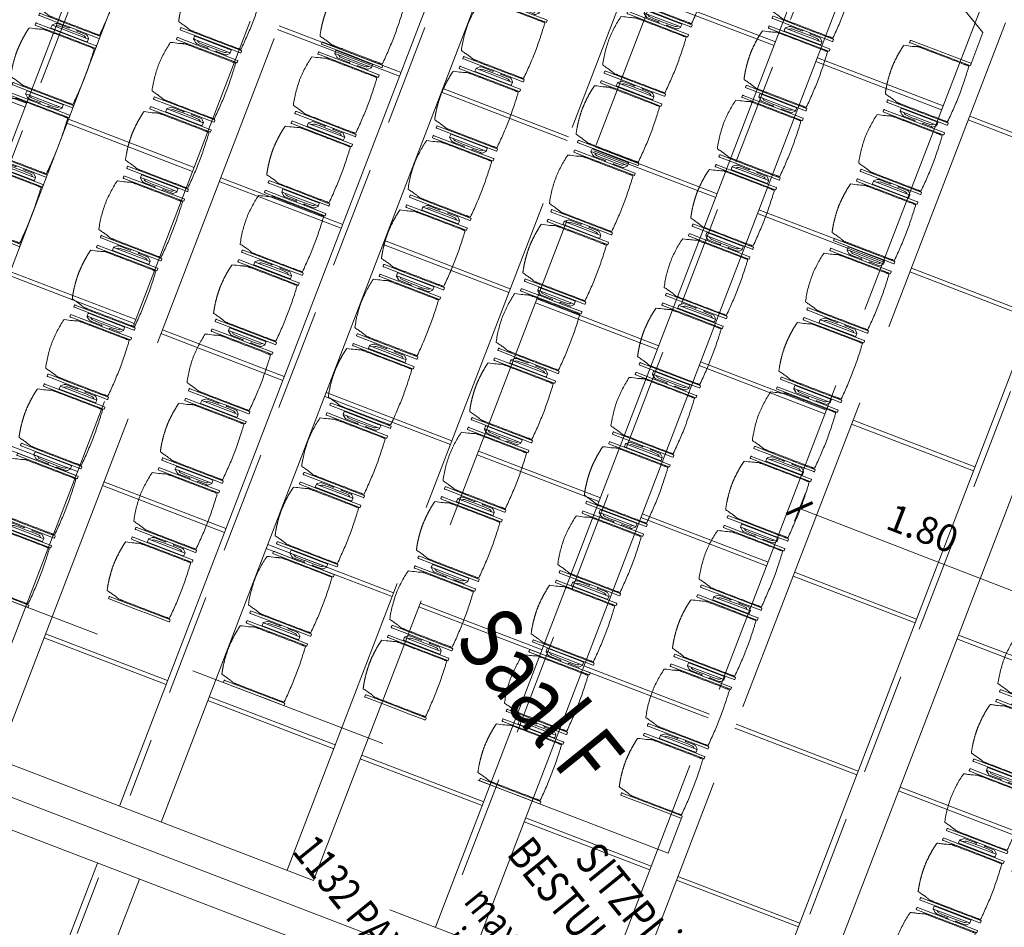
# Model space of a CAD drawing. Units: metres. Extents: x 6011 to 6379, y 343792 to 344273.
# Drawn here: x 6042 to 6049, y 344243 to 344250 of the extents above; entities that cross this region are included whole.
import ezdxf

# ---------------------------------------------------------------- set-up
doc = ezdxf.new("R2010")
doc.units = ezdxf.units.M
doc.header["$LTSCALE"] = 3
doc.header["$PDMODE"] = 35
doc.header["$PDSIZE"] = 0.3
for name, pattern in [('AUSGEZOGEN', [0]), ('DASHED', [0.75, 0.5, -0.25]), ('MITTE', [2, 1.25, -0.25, 0.25, -0.25]), ('STRICHPUNKT', [7, 5, -1, 0, -1]), ('VERDECKT', [2.5, 2, -0.5])]:
    doc.linetypes.add(name, pattern=pattern)
doc.layers.get('0').update_dxf_attribs({"linetype": 'CONTINUOUS', "lineweight": 30})
doc.layers.get('Defpoints').update_dxf_attribs({"linetype": 'CONTINUOUS'})
for name, color, linetype, lineweight in [('A_00_Achsen Haupt', 7, 'STRICHPUNKT', 13), ('A_01_Bebauung_Bestand', 7, 'CONTINUOUS', 20), ('A_03_Technik', 7, 'MITTE', 0), ('A_04_Möblierung_Lose', 7, 'CONTINUOUS', 5), ('A_06_DIM_Kotenschnur', 7, 'CONTINUOUS', 5), ('A_06_Rauminfo_Allgemein', 7, 'CONTINUOUS', 0)]:
    doc.layers.add(name, color=color, linetype=linetype, lineweight=lineweight)
doc.layers.add('A_00_Hilfskonstruktion', color=30, linetype='CONTINUOUS', lineweight=0, plot=False)
for name, color, linetype, lineweight, true_color in [('A_03_DS_Deckenraster', 7, 'VERDECKT', 5, 0xcc0099), ('A_03_DS_Laufschienen', 4, 'VERDECKT', 9, 0x00ffff), ('A_03_DS_Züge', 7, 'STRICHPUNKT', 15, 0x5f9a4c)]:
    doc.layers.add(name, color=color, linetype=linetype, lineweight=lineweight, true_color=true_color)
doc.layers.add('A_06_RS_Raumbezeichnung', color=7, linetype='CONTINUOUS')
doc.styles.add('ariel', font='arial.ttf')
doc.styles.get("Standard").update_dxf_attribs({"font": 'simplex.shx'})
doc.dimstyles.get("Standard").update_dxf_attribs({"dimtxt": 0.2, "dimasz": 0.15, "dimexe": 0.1, "dimexo": 0.0225, "dimgap": 0.09, "dimtad": 1, "dimzin": 0, "dimdsep": 46, "dimtxsty": 'Standard', "dimblk": 'ARCHTICK', "dimcen": 0.09, "dimclrd": 256, "dimclre": 256, "dimadec": 0, "dimazin": 0, "dimtfac": 1, "dimtofl": 0, "dimtmove": 0, "dimatfit": 3, "dimldrblk": 'ARCHTICK', "dimfxl": 0.12, "dimfxlon": 1, "dimtolj": 1, "dimtzin": 0, "dimlwd": 5, "dimlwe": 5, "dimarcsym": 0})

# ---------------------------------------------------------------- blocks, each defined once
blk = doc.blocks.new('F_Grundriss')
at = {"layer": 'A_00_Achsen Haupt', "ltscale": 0.5}
blk.add_line((1.2801, 0.7391), (-32.3084, -18.6532), dxfattribs=at)
blk = doc.blocks.new('Saal E_DS Züge')
at = {"layer": 'A_03_DS_Züge', "linetype": 'DASHED', "ltscale": 0.5}
for p, q in [((-0.0082, -9.9123), (3.6677, -16.2792)), ((-2.4082, -10.7434), (1.5078, -17.5262)), ((-4.8082, -11.5745), (-0.652, -18.7732)), ((-7.2082, -12.4055), (-2.8119, -20.0202)), ((3.8294, -26.5352), (-0.3268, -19.3365))]:
    blk.add_line(p, q, dxfattribs=at)
blk = doc.blocks.new('Saal F_Laufschienen')
at = {"layer": 'A_03_DS_Laufschienen', "linetype": 'AUSGEZOGEN', "ltscale": 0.5}
for p, q in [((0.2268, -9.7493), (3.9645, -16.2233)), ((-0.1032, -9.8378), (3.6787, -16.3883)), ((-2.1732, -10.5804), (1.8046, -17.4703)), ((-2.5032, -10.6688), (1.5188, -17.6353)), ((-4.5732, -11.4115), (-0.3552, -18.7173)), ((-4.9032, -11.4999), (-0.641, -18.8823)), ((-6.9732, -12.2426), (-2.5151, -19.9643)), ((-7.3032, -12.331), (-2.8009, -20.1293)), ((4.0878, -26.4128), (-0.1302, -19.107)), ((3.8462, -26.6544), (-0.416, -19.272))]:
    blk.add_line(p, q, dxfattribs=at)
blk = doc.blocks.new('F_Deckenraster')
at = {"layer": 'A_03_DS_Deckenraster', "ltscale": 0.4}
for p, q in [((18.8723, -7.6163), (-4.7442, -21.2513)), ((19.0973, -8.006), (-4.5192, -21.641)), ((19.0973, -8.006), (-4.5192, -21.641)), ((1.1718, -9.4021), (4.8236, -15.7273)), ((-1.0182, -10.1769), (2.8456, -16.8693)), ((-1.2282, -10.2332), (2.6637, -16.9743)), ((-0.6494, -10.8158), (0.1837, -10.3348)), ((-0.6344, -10.8418), (0.1987, -10.3608)), ((-1.6904, -11.4168), (-0.8313, -10.9208)), ((-1.6754, -11.4428), (-0.8163, -10.9468)), ((-3.4182, -11.008), (0.6857, -18.1163)), ((-3.6282, -11.0643), (0.5039, -18.2213)), ((-0.0494, -11.855), (0.7837, -11.374)), ((-0.0344, -11.881), (0.7987, -11.4)), ((-2.8093, -12.0628), (-1.9762, -11.5818)), ((-2.7943, -12.0888), (-1.9612, -11.6078)), ((-5.8182, -11.8391), (-1.4741, -19.3633)), ((-6.0282, -11.8954), (-1.656, -19.4683)), ((-1.0904, -12.456), (-0.2313, -11.96)), ((-1.0754, -12.482), (-0.2163, -11.986)), ((0.5506, -12.8942), (1.3837, -12.4132)), ((0.5656, -12.9202), (1.3987, -12.4392)), ((-2.2093, -13.102), (-1.3762, -12.621)), ((-2.1943, -13.128), (-1.3612, -12.647)), ((2.2695, -13.2875), (3.1286, -12.7915)), ((2.2845, -13.3134), (3.1436, -12.8174)), ((-0.4904, -13.4952), (0.3687, -12.9992)), ((-0.4754, -13.5212), (0.3837, -13.0252)), ((-3.2502, -13.703), (-2.3911, -13.207)), ((-3.2352, -13.729), (-2.3761, -13.233)), ((1.1506, -13.9335), (1.9837, -13.4525)), ((1.1656, -13.9594), (1.9987, -13.4784)), ((-1.6093, -14.1412), (-0.7762, -13.6602)), ((-1.5943, -14.1672), (-0.7612, -13.6862)), ((2.8695, -14.3267), (3.7286, -13.8307)), ((-4.3691, -14.349), (-3.536, -13.868)), ((-4.3541, -14.375), (-3.521, -13.894)), ((2.8845, -14.3527), (3.7436, -13.8567)), ((0.1096, -14.5345), (0.9687, -14.0385)), ((0.1246, -14.5604), (0.9837, -14.0644)), ((-2.6502, -14.7422), (-1.7911, -14.2462)), ((-2.6352, -14.7682), (-1.7761, -14.2722)), ((1.7506, -14.9727), (2.5837, -14.4917)), ((1.7656, -14.9987), (2.5987, -14.5177)), ((-1.0093, -15.1805), (-0.1762, -14.6995)), ((-0.9943, -15.2064), (-0.1612, -14.7254)), ((-3.7691, -15.3882), (-2.936, -14.9072)), ((-3.7541, -15.4142), (-2.921, -14.9332)), ((0.7096, -15.5737), (1.5687, -15.0777)), ((0.7246, -15.5997), (1.5837, -15.1037)), ((-2.0502, -15.7815), (-1.1911, -15.2855)), ((-2.0352, -15.8074), (-1.1761, -15.3114)), ((-4.8101, -15.9892), (-3.951, -15.4932)), ((-4.7951, -16.0152), (-3.936, -15.5192)), ((2.3506, -16.0119), (3.1837, -15.5309)), ((2.3656, -16.0379), (3.1987, -15.5569)), ((-0.4093, -16.2197), (0.4238, -15.7387)), ((-0.3943, -16.2457), (0.4388, -15.7647)), ((-3.1691, -16.4275), (-2.336, -15.9465)), ((-3.1541, -16.4534), (-2.321, -15.9724)), ((-5.929, -16.6352), (-5.0959, -16.1542)), ((1.3096, -16.6129), (2.1687, -16.1169)), ((1.3246, -16.6389), (2.1837, -16.1429)), ((-5.914, -16.6612), (-5.0809, -16.1802)), ((-1.4502, -16.8207), (-0.5911, -16.3247)), ((-1.4352, -16.8467), (-0.5761, -16.3507)), ((-4.2101, -17.0285), (-3.351, -16.5325)), ((-4.1951, -17.0544), (-3.336, -16.5584)), ((0.1907, -17.2589), (1.0238, -16.7779)), ((0.2057, -17.2849), (1.0388, -16.8039)), ((-2.5691, -17.4667), (-1.736, -16.9857)), ((-2.5541, -17.4927), (-1.721, -17.0117)), ((-0.8502, -17.8599), (0.0089, -17.3639)), ((-0.8352, -17.8859), (0.0239, -17.3899)), ((-3.6101, -18.0677), (-2.751, -17.5717)), ((-3.5951, -18.0937), (-2.736, -17.5977)), ((-1.9691, -18.5059), (-1.136, -18.0249)), ((-1.9541, -18.5319), (-1.121, -18.0509))]:
    blk.add_line(p, q, dxfattribs=at)
blk = doc.blocks.new('PISA_Stuhl ohne')
at = {"layer": 'A_04_Möblierung_Lose', "linetype": 'Continuous'}
for p, q in [((-24.4, 27.96), (-24.4, 47.35)), ((-24.36, 47.79), (-24.39, 47.39)), ((-22.84, 47.98), (-24.16, 47.98)), ((-24.16, 47.98), (-24.16, 47.98)), ((-22.84, 47.98), (-22.84, 47.98)), ((22.6, 27.96), (22.6, 47.35)), ((22.64, 47.79), (22.61, 47.39)), ((24.16, 47.98), (22.84, 47.98)), ((22.84, 47.98), (22.84, 47.98)), ((24.16, 47.98), (24.16, 47.98)), ((24.39, 47.39), (24.36, 47.79)), ((-22, 40.62), (-22, 39.8)), ((22, 40.71), (22, 39.9)), ((-24.4, 12.58), (-24.4, 27.96)), ((22.6, 0.44), (22.6, 27.96)), ((24.4, 27.96), (24.4, 0.44)), ((-24.4, 0.44), (-24.4, 12.58)), ((-24.39, 0.39), (-24.37, 0.25)), ((-24.17, 0.07), (-22.83, 0.07)), ((-24.17, 0.07), (-24.17, 0.07)), ((-22.83, 0.07), (-22.83, 0.07)), ((22.61, 0.39), (22.63, 0.25)), ((22.83, 0.07), (24.17, 0.07)), ((22.83, 0.07), (22.83, 0.07)), ((24.17, 0.07), (24.17, 0.07)), ((24.37, 0.25), (24.39, 0.39))]:
    blk.add_line(p, q, dxfattribs=at)
for points in [[(18.89, 51.27), (18.6, 51.34), (18.31, 51.41), (18.02, 51.48), (17.73, 51.54), (17.44, 51.61), (17.15, 51.67), (16.86, 51.73), (16.56, 51.79), (16.27, 51.85), (15.98, 51.91), (15.69, 51.96), (15.39, 52.02), (15.1, 52.07), (14.81, 52.12), (14.51, 52.18), (14.22, 52.23), (13.93, 52.28), (13.63, 52.33), (13.34, 52.37), (13.04, 52.42), (12.75, 52.47), (12.46, 52.51), (12.16, 52.56), (11.87, 52.6), (11.57, 52.64), (11.28, 52.68), (10.98, 52.72), (10.69, 52.76), (10.39, 52.79), (10.09, 52.83), (9.8, 52.87), (9.5, 52.9), (9.21, 52.93), (8.91, 52.97), (8.61, 53), (8.32, 53.03), (8.02, 53.06), (7.72, 53.09), (7.43, 53.11), (7.13, 53.14), (6.83, 53.17), (6.53, 53.19), (6.24, 53.22), (5.94, 53.24), (5.64, 53.26), (5.34, 53.28), (5.05, 53.31), (4.75, 53.33), (4.45, 53.35), (4.15, 53.36), (3.85, 53.38), (3.56, 53.4), (3.26, 53.41), (2.96, 53.43), (2.66, 53.44), (2.37, 53.45), (2.07, 53.46), (1.77, 53.47), (1.47, 53.48), (1.18, 53.48), (0.88, 53.49), (0.58, 53.49), (0.28, 53.49), (-0.01, 53.49), (-0.31, 53.49), (-0.61, 53.48), (-0.91, 53.48), (-1.2, 53.47), (-1.5, 53.46), (-1.8, 53.45), (-2.1, 53.44), (-2.39, 53.43), (-2.69, 53.41), (-2.99, 53.4), (-3.29, 53.38), (-3.58, 53.36), (-3.88, 53.35), (-4.18, 53.33), (-4.48, 53.31), (-4.77, 53.29), (-5.07, 53.26), (-5.37, 53.24), (-5.67, 53.22), (-5.96, 53.19), (-6.26, 53.17), (-6.56, 53.14), (-6.86, 53.12), (-7.15, 53.09), (-7.45, 53.06), (-7.75, 53.03), (-8.04, 53), (-8.34, 52.97), (-8.64, 52.94), (-8.93, 52.9), (-9.23, 52.87), (-9.52, 52.83), (-9.82, 52.8), (-10.12, 52.76), (-10.41, 52.72), (-10.71, 52.68), (-11, 52.64), (-11.3, 52.6), (-11.59, 52.56), (-11.89, 52.52), (-12.18, 52.47), (-12.47, 52.43), (-12.77, 52.38), (-13.06, 52.33), (-13.36, 52.28), (-13.65, 52.23), (-13.94, 52.18), (-14.24, 52.13), (-14.53, 52.08), (-14.82, 52.02), (-15.11, 51.97), (-15.41, 51.91), (-15.7, 51.86), (-15.99, 51.8), (-16.28, 51.74), (-16.57, 51.68), (-16.86, 51.61), (-17.16, 51.55), (-17.45, 51.48), (-17.74, 51.42), (-18.03, 51.35), (-18.32, 51.28), (-18.61, 51.21), (-18.9, 51.14)], [(-22.64, 47.79), (-22.61, 47.39), (-22.6, 47.35), (-22.6, 27.96), (-22.6, 0.44), (-22.61, 0.39), (-22.63, 0.25)], [(22.61, 47.39), (22.6, 47.35)], [(24.39, 47.39), (24.4, 47.35)], [(24.4, 47.35), (24.4, 27.96)], [(-24.39, 0.39), (-24.4, 0.44)], [(22.61, 0.39), (22.6, 0.44)], [(24.39, 0.39), (24.4, 0.44)]]:
    blk.add_lwpolyline(points, dxfattribs=at)
at = {"layer": 'A_04_Möblierung_Lose'}
blk.add_lwpolyline([(-24.39, 47.39), (-24.4, 47.35)], dxfattribs=at)
at = {"layer": 'A_04_Möblierung_Lose', "linetype": 'Continuous'}
for points, knots in [([(-19.18, 50.99), (-19.42, 49.97), (-19.66, 48.92), (-20.14, 46.93), (-20.38, 45.97), (-20.85, 44.26), (-21.08, 43.5), (-21.37, 42.63), (-21.42, 42.47), (-21.51, 42.23), (-21.54, 42.16), (-21.59, 42.02), (-21.62, 41.96), (-21.68, 41.83), (-21.7, 41.76), (-21.76, 41.57), (-21.79, 41.45), (-21.88, 41.09), (-21.94, 40.92), (-22, 40.62)], [0, 0, 0, 0, 0.25, 0.25, 0.5, 0.5, 0.75, 0.75, 0.8125, 0.8125, 0.84375, 0.84375, 0.875, 0.875, 0.90625, 0.90625, 0.9375, 0.9375, 1, 1, 1, 1]), ([(-19.18, 50.99), (-19.18, 51), (-19.17, 51.01), (-19.14, 51.04), (-19.13, 51.05), (-19.08, 51.07), (-19.06, 51.08), (-19, 51.11), (-18.97, 51.12), (-18.92, 51.13), (-18.91, 51.13), (-18.9, 51.14)], [0, 0, 0, 0, 0.224004, 0.224004, 0.447802, 0.447802, 0.675436, 0.675436, 0.911307, 0.911307, 1, 1, 1, 1]), ([(18.89, 51.27), (18.92, 51.26), (18.95, 51.26), (19, 51.24), (19.03, 51.23), (19.09, 51.2), (19.11, 51.19), (19.15, 51.17), (19.16, 51.16), (19.17, 51.14), (19.17, 51.14), (19.17, 51.13)], [0, 0, 0, 0, 0.185773, 0.185773, 0.427403, 0.427403, 0.668474, 0.668474, 0.90083, 0.90083, 1, 1, 1, 1]), ([(22, 40.71), (21.94, 41.04), (21.88, 41.23), (21.79, 41.58), (21.76, 41.7), (21.7, 41.89), (21.67, 41.96), (21.62, 42.08), (21.59, 42.13), (21.54, 42.27), (21.51, 42.34), (21.42, 42.58), (21.37, 42.75), (21.08, 43.63), (20.85, 44.38), (20.14, 46.95), (19.66, 49.11), (19.17, 51.13)], [0, 0, 0, 0, 0.0625, 0.0625, 0.09375, 0.09375, 0.125, 0.125, 0.15625, 0.15625, 0.1875, 0.1875, 0.25, 0.25, 0.5, 0.5, 1, 1, 1, 1]), ([(-22, 39.8), (-22, 39.68), (-22, 39.54), (-22, 39.17), (-22, 38.94), (-22, 38.38), (-22, 38.04), (-22, 37.31), (-22, 36.89), (-22, 36.04), (-22, 35.61), (-22, 34.76), (-22, 34.33), (-22, 33.05), (-22, 32.2), (-22, 27.95), (-22, 24.55), (-22, 19.45), (-22, 17.76), (-22, 14.36), (-22, 12.67), (-22, 10.12), (-22, 9.27), (-22, 7.57), (-22, 6.72), (-22, 5.45), (-22, 5.02), (-22, 4.16), (-22, 3.73), (-22, 3.12), (-22, 2.92), (-22, 2.53), (-22, 2.33), (-22, 1.77), (-22, 1.43), (-22, 1.12)], [0, 0, 0, 0, 0.03125, 0.03125, 0.0625, 0.0625, 0.09375, 0.09375, 0.125, 0.125, 0.15625, 0.15625, 0.1875, 0.1875, 0.25, 0.25, 0.5, 0.5, 0.625, 0.625, 0.75, 0.75, 0.8125, 0.8125, 0.875, 0.875, 0.90625, 0.90625, 0.9375, 0.9375, 0.953125, 0.953125, 0.96875, 0.96875, 1, 1, 1, 1]), ([(22, 1.12), (22, 1.43), (22, 1.77), (22, 2.33), (22, 2.52), (22, 2.92), (22, 3.12), (22, 3.73), (22, 4.16), (22, 5.02), (22, 5.44), (22, 7.57), (22, 9.27), (22, 12.66), (22, 14.35), (22, 17.74), (22, 19.44), (22, 22.83), (22, 24.53), (22, 27.07), (22, 27.92), (22, 29.61), (22, 30.46), (22, 32.16), (22, 33.01), (22, 34.28), (22, 34.71), (22, 35.56), (22, 35.99), (22, 36.83), (22, 37.25), (22, 38.01), (22, 38.35), (22, 38.95), (22, 39.2), (22, 39.61), (22, 39.77), (22, 39.9)], [0, 0, 0, 0, 0.03125, 0.03125, 0.046875, 0.046875, 0.0625, 0.0625, 0.09375, 0.09375, 0.125, 0.125, 0.25, 0.25, 0.375, 0.375, 0.5, 0.5, 0.625, 0.625, 0.6875, 0.6875, 0.75, 0.75, 0.8125, 0.8125, 0.84375, 0.84375, 0.875, 0.875, 0.90625, 0.90625, 0.9375, 0.9375, 0.96875, 0.96875, 1, 1, 1, 1]), ([(-22, 1.12), (-22, 1.1), (-21.99, 1.08), (-21.97, 1.03), (-21.96, 1.01), (-21.91, 0.97), (-21.89, 0.96), (-21.83, 0.93), (-21.8, 0.92), (-21.76, 0.92), (-21.75, 0.91), (-21.74, 0.91)], [0, 0, 0, 0, 0.234724, 0.234724, 0.469461, 0.469461, 0.704013, 0.704013, 0.938475, 0.938475, 1, 1, 1, 1]), ([(-21.74, 0.91), (-19.94, 0.74), (-18.13, 0.63), (-14.51, 0.41), (-12.7, 0.33), (-9.08, 0.17), (-7.27, 0.09), (-3.63, 0), (-1.82, 0), (1.82, 0), (3.64, 0), (7.27, 0.09), (9.08, 0.17), (12.71, 0.33), (14.52, 0.42), (17.23, 0.58), (18.13, 0.64), (19.94, 0.76), (20.84, 0.83), (21.74, 0.91)], [0, 0, 0, 0, 0.125, 0.125, 0.25, 0.25, 0.375, 0.375, 0.5, 0.5, 0.625, 0.625, 0.75, 0.75, 0.875, 0.875, 0.9375, 0.9375, 1, 1, 1, 1]), ([(21.74, 0.91), (21.77, 0.92), (21.81, 0.92), (21.87, 0.94), (21.89, 0.96), (21.94, 0.99), (21.96, 1.01), (21.99, 1.06), (22, 1.08), (22, 1.11), (22, 1.12), (22, 1.12)], [0, 0, 0, 0, 0.234448, 0.234448, 0.468896, 0.468896, 0.703347, 0.703347, 0.937838, 0.937838, 1, 1, 1, 1])]:
    blk.add_open_spline(points, degree=3, knots=knots, dxfattribs=at)
for points in [[(-24.16, 47.98), (-24.17, 47.98), (-24.19, 47.97), (-24.21, 47.97), (-24.24, 47.96), (-24.27, 47.95), (-24.29, 47.93), (-24.31, 47.91), (-24.33, 47.89), (-24.34, 47.86), (-24.35, 47.83), (-24.36, 47.81), (-24.36, 47.79), (-24.36, 47.78)], [(-22.64, 47.78), (-22.64, 47.79), (-22.64, 47.81), (-22.65, 47.83), (-22.66, 47.86), (-22.67, 47.89), (-22.69, 47.91), (-22.71, 47.93), (-22.73, 47.95), (-22.76, 47.96), (-22.79, 47.97), (-22.81, 47.97), (-22.83, 47.98), (-22.84, 47.98)], [(22.84, 47.98), (22.83, 47.98), (22.81, 47.97), (22.79, 47.97), (22.76, 47.96), (22.73, 47.95), (22.71, 47.93), (22.69, 47.91), (22.67, 47.89), (22.66, 47.86), (22.65, 47.83), (22.64, 47.81), (22.64, 47.79), (22.64, 47.78)], [(24.36, 47.78), (24.36, 47.79), (24.36, 47.81), (24.35, 47.83), (24.34, 47.86), (24.33, 47.89), (24.31, 47.91), (24.29, 47.93), (24.27, 47.95), (24.24, 47.96), (24.21, 47.97), (24.19, 47.97), (24.17, 47.98), (24.16, 47.98)], [(-24.37, 0.27), (-24.37, 0.26), (-24.37, 0.24), (-24.36, 0.22), (-24.35, 0.19), (-24.34, 0.16), (-24.32, 0.14), (-24.3, 0.12), (-24.28, 0.1), (-24.25, 0.09), (-24.22, 0.08), (-24.2, 0.07), (-24.18, 0.07), (-24.17, 0.07)], [(-22.83, 0.07), (-22.82, 0.07), (-22.8, 0.07), (-22.77, 0.08), (-22.75, 0.09), (-22.72, 0.1), (-22.7, 0.12), (-22.68, 0.14), (-22.66, 0.16), (-22.65, 0.19), (-22.64, 0.22), (-22.63, 0.24), (-22.63, 0.26), (-22.63, 0.27)], [(22.63, 0.27), (22.63, 0.26), (22.63, 0.24), (22.64, 0.22), (22.65, 0.19), (22.66, 0.16), (22.68, 0.14), (22.7, 0.12), (22.72, 0.1), (22.75, 0.09), (22.78, 0.08), (22.8, 0.07), (22.82, 0.07), (22.83, 0.07)], [(24.17, 0.07), (24.18, 0.07), (24.2, 0.07), (24.23, 0.08), (24.25, 0.09), (24.28, 0.1), (24.3, 0.12), (24.32, 0.14), (24.34, 0.16), (24.35, 0.19), (24.36, 0.22), (24.37, 0.24), (24.37, 0.26), (24.37, 0.27)]]:
    blk.add_open_spline(points, degree=3, dxfattribs=at)
blk = doc.blocks.new('PISA_Stuhl mit')
at = {"layer": 'A_04_Möblierung_Lose', "linetype": 'Continuous'}
for p, q in [((-24.4, 27.96), (-24.4, 47.35)), ((-24.36, 47.78), (-24.39, 47.39)), ((-22.84, 47.98), (-24.16, 47.98)), ((-24.16, 47.98), (-24.16, 47.97)), ((-22.84, 47.98), (-22.84, 47.97)), ((-22.61, 47.39), (-22.64, 47.78)), ((-22.6, 47.35), (-22.6, 27.96)), ((22.6, 0.44), (22.6, 47.35)), ((22.64, 47.78), (22.61, 47.39)), ((24.16, 47.98), (22.84, 47.98)), ((22.84, 47.98), (22.84, 47.97)), ((24.16, 47.98), (24.16, 47.97)), ((24.39, 47.39), (24.36, 47.78)), ((24.4, 47.35), (24.4, 27.96)), ((-22, 40.62), (-22, 39.8)), ((22, 40.71), (22, 39.9)), ((-29.9, 34.68), (-29.9, 36.09)), ((-29.9, 9.47), (-29.9, 34.68)), ((-27.55, 36.26), (-29.77, 36.26)), ((-27.6, 34.68), (-27.6, 36.2)), ((-27.6, 9.47), (-27.6, 34.68)), ((-27.34, 33.18), (-27.6, 33.44)), ((-27.24, 36.04), (-25.56, 33.97)), ((-26.2, 26.52), (-26.45, 31.41)), ((-25.1, 32.79), (-25.1, 24.2)), ((25.1, 32.79), (25.1, 31.93)), ((25.1, 31.93), (25.1, 24.2)), ((27.24, 36.04), (25.56, 33.97)), ((26.2, 26.52), (26.45, 31.41)), ((27.34, 33.18), (27.6, 33.44)), ((29.77, 36.26), (27.55, 36.26)), ((27.6, 34.68), (27.6, 36.2)), ((27.6, 9.47), (27.6, 34.68)), ((29.9, 34.68), (29.9, 36.09)), ((29.9, 9.47), (29.9, 34.68)), ((-26.2, 24.2), (-26.2, 26.52)), ((-26.2, 15.3), (-26.2, 24.2)), ((-25.1, 24.2), (-25.1, 24)), ((-25.1, 24), (-25.1, 23.93)), ((-24.8, 23.63), (-24.4, 23.63)), ((-24.4, 25.51), (-24.4, 27.96)), ((-24.4, 15.98), (-24.4, 25.51)), ((-22.6, 27.96), (-22.6, 0.44)), ((24.4, 27.96), (24.4, 25.51)), ((24.4, 25.51), (24.4, 15.98)), ((24.8, 23.63), (24.4, 23.63)), ((25.1, 24.2), (25.1, 24)), ((25.1, 24), (25.1, 23.93)), ((26.2, 24.2), (26.2, 26.52)), ((26.2, 24), (26.2, 24.2)), ((26.2, 15.3), (26.2, 24)), ((-26.45, 11.41), (-26.2, 15.3)), ((-25.1, 17.38), (-25.1, 17.33)), ((-25.1, 17.33), (-25.1, 17.17)), ((-25.1, 17.17), (-25.1, 10.99)), ((-24.8, 17.68), (-24.4, 17.68)), ((-24.4, 12.57), (-24.4, 15.98)), ((24.8, 17.68), (24.4, 17.68)), ((24.4, 15.98), (24.4, 12.57)), ((25.1, 17.38), (25.1, 17.17)), ((25.1, 17.17), (25.1, 10.99)), ((26.45, 11.41), (26.2, 15.3)), ((-29.9, 7.85), (-29.9, 9.47)), ((-29.58, 7.45), (-27.42, 7.45)), ((-27.6, 9.79), (-27.34, 9.99)), ((-27.6, 7.67), (-27.6, 9.47)), ((-25.56, 9.14), (-27.16, 7.57)), ((-25.1, 10.99), (-25.1, 10.09)), ((-24.4, 0.44), (-24.4, 12.57)), ((24.4, 12.57), (24.4, 0.44)), ((25.1, 10.99), (25.1, 10.09)), ((25.56, 9.14), (27.16, 7.57)), ((27.6, 9.79), (27.34, 9.99)), ((27.42, 7.45), (29.58, 7.45)), ((27.6, 7.67), (27.6, 9.47)), ((29.9, 7.85), (29.9, 9.47)), ((-24.39, 0.38), (-24.37, 0.24)), ((-24.17, 0.06), (-24.17, 0.07)), ((-24.17, 0.06), (-22.83, 0.06)), ((-22.83, 0.06), (-22.83, 0.07)), ((-22.63, 0.24), (-22.61, 0.38)), ((22.61, 0.38), (22.63, 0.24)), ((22.83, 0.06), (22.83, 0.07)), ((22.83, 0.06), (24.17, 0.06)), ((24.17, 0.06), (24.17, 0.07)), ((24.37, 0.24), (24.39, 0.38))]:
    blk.add_line(p, q, dxfattribs=at)
at = {"layer": 'A_04_Möblierung_Lose'}
for points in [[(-24.39, 47.39), (-24.4, 47.35)], [(-22.61, 47.39), (-22.6, 47.35)], [(22.61, 47.39), (22.6, 47.35)], [(24.4, 47.35), (24.39, 47.39)], [(-24.39, 0.38), (-24.4, 0.44)], [(-22.61, 0.38), (-22.6, 0.44)], [(22.6, 0.44), (22.61, 0.38)], [(24.39, 0.38), (24.4, 0.44)]]:
    blk.add_lwpolyline(points, dxfattribs=at)
at = {"layer": 'A_04_Möblierung_Lose', "linetype": 'Continuous'}
for centre, major_axis, ratio, start_param, end_param in [((-27.52, 34.46), (0.11, -1.8), 0.412192, 2.618158, 2.867609), ((-34.45, 31.3), (8, 0), 0.513216, 0.026437, 0.475695), ((-31.1, 32.79), (6, 0), 0.513216, 0, 0.394791), ((31.1, 32.79), (6, 0), 0.513216, 2.746802, 3.141593), ((34.45, 31.3), (8, 0), 0.513216, 2.665897, 3.115155), ((27.52, 34.46), (0.11, 1.8), 0.412192, 0.273984, 0.523435), ((-24.8, 23.93), (0.3, 0), 0.992397, 3.141593, 4.712389), ((24.8, 23.93), (-0.3, 0), 0.992397, 1.570796, 3.141593), ((-24.8, 17.38), (-0.3, 0), 0.992397, 4.712389, 6.283185), ((24.8, 17.38), (0.3, 0), 0.992397, 0, 1.570796), ((-29.69, 9.25), (0.15, -1.8), 0.508472, 6.169443, 6.239649), ((-27.52, 9.25), (0.11, -1.8), 0.412192, 6.259426, 6.626764), ((-34.45, 11.49), (8, 0), 0.409378, 5.80749, 6.256748), ((-31.1, 10.09), (6, 0), 0.409378, 5.888394, 6.283185), ((31.1, 10.09), (6, 0), 0.409378, 3.141593, 3.536384), ((34.45, 11.49), (8, 0), 0.409378, 3.16803, 3.617288), ((27.52, 9.25), (0.11, 1.8), 0.412192, 2.798014, 3.165352), ((29.69, 9.25), (0.15, 1.8), 0.508472, 3.185129, 3.255335)]:
    blk.add_ellipse(centre, major_axis=major_axis, ratio=ratio, start_param=start_param, end_param=end_param, dxfattribs=at)
for points, knots in [([(-19.18, 50.99), (-19.42, 49.97), (-19.66, 48.92), (-20.14, 46.93), (-20.38, 45.97), (-20.85, 44.26), (-21.08, 43.5), (-21.37, 42.63), (-21.42, 42.47), (-21.51, 42.23), (-21.54, 42.16), (-21.59, 42.02), (-21.62, 41.96), (-21.68, 41.83), (-21.7, 41.76), (-21.76, 41.57), (-21.79, 41.45), (-21.88, 41.09), (-21.94, 40.92), (-22, 40.62)], [0, 0, 0, 0, 0.25, 0.25, 0.5, 0.5, 0.75, 0.75, 0.8125, 0.8125, 0.84375, 0.84375, 0.875, 0.875, 0.90625, 0.90625, 0.9375, 0.9375, 1, 1, 1, 1]), ([(-19.18, 50.99), (-19.18, 51), (-19.17, 51.01), (-19.14, 51.04), (-19.13, 51.05), (-19.08, 51.07), (-19.06, 51.08), (-19, 51.11), (-18.97, 51.12), (-18.92, 51.13), (-18.91, 51.13), (-18.9, 51.14)], [0, 0, 0, 0, 0.224004, 0.224004, 0.447802, 0.447802, 0.675436, 0.675436, 0.911307, 0.911307, 1, 1, 1, 1]), ([(18.89, 51.27), (17.34, 51.65), (15.79, 51.96), (12.65, 52.5), (11.08, 52.72), (7.92, 53.08), (6.34, 53.22), (3.16, 53.43), (1.57, 53.5), (-1.6, 53.48), (-3.19, 53.4), (-6.36, 53.17), (-7.95, 53.02), (-11.1, 52.64), (-12.67, 52.41), (-15.8, 51.85), (-17.35, 51.53), (-18.9, 51.14)], [0, 0, 0, 0, 0.125, 0.125, 0.25, 0.25, 0.375, 0.375, 0.5, 0.5, 0.625, 0.625, 0.75, 0.75, 0.875, 0.875, 1, 1, 1, 1]), ([(18.89, 51.27), (18.92, 51.26), (18.95, 51.26), (19, 51.24), (19.03, 51.23), (19.09, 51.2), (19.11, 51.19), (19.15, 51.17), (19.16, 51.16), (19.17, 51.14), (19.17, 51.14), (19.17, 51.13)], [0, 0, 0, 0, 0.185773, 0.185773, 0.427403, 0.427403, 0.668474, 0.668474, 0.90083, 0.90083, 1, 1, 1, 1]), ([(22, 40.71), (21.94, 41.04), (21.88, 41.23), (21.79, 41.58), (21.76, 41.7), (21.7, 41.89), (21.67, 41.96), (21.62, 42.08), (21.59, 42.13), (21.54, 42.27), (21.51, 42.34), (21.42, 42.58), (21.37, 42.75), (21.08, 43.63), (20.85, 44.38), (20.14, 46.95), (19.66, 49.11), (19.17, 51.13)], [0, 0, 0, 0, 0.0625, 0.0625, 0.09375, 0.09375, 0.125, 0.125, 0.15625, 0.15625, 0.1875, 0.1875, 0.25, 0.25, 0.5, 0.5, 1, 1, 1, 1]), ([(-29.78, 36.26), (-29.8, 36.26), (-29.82, 36.26), (-29.88, 36.22), (-29.9, 36.17), (-29.9, 36.09)], [0, 0, 0, 0, 0.288851, 0.288851, 1, 1, 1, 1]), ([(-22, 39.8), (-22, 39.68), (-22, 39.54), (-22, 39.17), (-22, 38.94), (-22, 38.38), (-22, 38.04), (-22, 37.31), (-22, 36.89), (-22, 36.04), (-22, 35.61), (-22, 34.76), (-22, 34.33), (-22, 33.05), (-22, 32.2), (-22, 27.95), (-22, 24.55), (-22, 19.45), (-22, 17.76), (-22, 14.36), (-22, 12.67), (-22, 10.12), (-22, 9.27), (-22, 7.57), (-22, 6.72), (-22, 5.45), (-22, 5.02), (-22, 4.16), (-22, 3.73), (-22, 3.12), (-22, 2.92), (-22, 2.53), (-22, 2.33), (-22, 1.77), (-22, 1.43), (-22, 1.12)], [0, 0, 0, 0, 0.03125, 0.03125, 0.0625, 0.0625, 0.09375, 0.09375, 0.125, 0.125, 0.15625, 0.15625, 0.1875, 0.1875, 0.25, 0.25, 0.5, 0.5, 0.625, 0.625, 0.75, 0.75, 0.8125, 0.8125, 0.875, 0.875, 0.90625, 0.90625, 0.9375, 0.9375, 0.953125, 0.953125, 0.96875, 0.96875, 1, 1, 1, 1]), ([(22, 1.12), (22, 1.43), (22, 1.77), (22, 2.33), (22, 2.52), (22, 2.92), (22, 3.12), (22, 3.73), (22, 4.16), (22, 5.02), (22, 5.44), (22, 7.57), (22, 9.27), (22, 12.66), (22, 14.35), (22, 17.74), (22, 19.44), (22, 22.83), (22, 24.53), (22, 27.07), (22, 27.92), (22, 29.61), (22, 30.46), (22, 32.16), (22, 33.01), (22, 34.28), (22, 34.71), (22, 35.56), (22, 35.99), (22, 36.83), (22, 37.25), (22, 38.01), (22, 38.35), (22, 38.95), (22, 39.2), (22, 39.61), (22, 39.77), (22, 39.9)], [0, 0, 0, 0, 0.03125, 0.03125, 0.046875, 0.046875, 0.0625, 0.0625, 0.09375, 0.09375, 0.125, 0.125, 0.25, 0.25, 0.375, 0.375, 0.5, 0.5, 0.625, 0.625, 0.6875, 0.6875, 0.75, 0.75, 0.8125, 0.8125, 0.84375, 0.84375, 0.875, 0.875, 0.90625, 0.90625, 0.9375, 0.9375, 0.96875, 0.96875, 1, 1, 1, 1]), ([(29.78, 36.26), (29.8, 36.26), (29.82, 36.26), (29.88, 36.22), (29.9, 36.17), (29.9, 36.09)], [0, 0, 0, 0, 0.288851, 0.288851, 1, 1, 1, 1]), ([(-29.9, 7.85), (-29.9, 7.73), (-29.88, 7.64), (-29.8, 7.5), (-29.73, 7.46), (-29.64, 7.45)], [0, 0, 0, 0, 0.5, 0.5, 1, 1, 1, 1]), ([(29.9, 7.85), (29.9, 7.73), (29.88, 7.64), (29.8, 7.5), (29.73, 7.46), (29.64, 7.45)], [0, 0, 0, 0, 0.5, 0.5, 1, 1, 1, 1]), ([(-22, 1.12), (-22, 1.1), (-21.99, 1.08), (-21.97, 1.03), (-21.96, 1.01), (-21.91, 0.97), (-21.89, 0.96), (-21.83, 0.93), (-21.8, 0.92), (-21.76, 0.92), (-21.75, 0.91), (-21.74, 0.91)], [0, 0, 0, 0, 0.234724, 0.234724, 0.469461, 0.469461, 0.704013, 0.704013, 0.938475, 0.938475, 1, 1, 1, 1]), ([(-21.74, 0.91), (-19.94, 0.74), (-18.13, 0.63), (-14.51, 0.41), (-12.7, 0.33), (-9.08, 0.17), (-7.27, 0.09), (-3.63, 0), (-1.82, 0), (1.82, 0), (3.64, 0), (7.27, 0.09), (9.08, 0.17), (12.71, 0.33), (14.52, 0.42), (17.23, 0.58), (18.13, 0.64), (19.94, 0.76), (20.84, 0.83), (21.74, 0.91)], [0, 0, 0, 0, 0.125, 0.125, 0.25, 0.25, 0.375, 0.375, 0.5, 0.5, 0.625, 0.625, 0.75, 0.75, 0.875, 0.875, 0.9375, 0.9375, 1, 1, 1, 1]), ([(21.74, 0.91), (21.77, 0.92), (21.81, 0.92), (21.87, 0.94), (21.89, 0.96), (21.94, 0.99), (21.96, 1.01), (21.99, 1.06), (22, 1.08), (22, 1.11), (22, 1.12), (22, 1.12)], [0, 0, 0, 0, 0.234448, 0.234448, 0.468896, 0.468896, 0.703347, 0.703347, 0.937838, 0.937838, 1, 1, 1, 1])]:
    blk.add_open_spline(points, degree=3, knots=knots, dxfattribs=at)
for points in [[(-24.16, 47.97), (-24.17, 47.97), (-24.19, 47.97), (-24.21, 47.96), (-24.24, 47.95), (-24.27, 47.94), (-24.29, 47.92), (-24.31, 47.9), (-24.33, 47.88), (-24.34, 47.85), (-24.35, 47.83), (-24.36, 47.8), (-24.36, 47.78), (-24.36, 47.77)], [(-22.64, 47.77), (-22.64, 47.78), (-22.64, 47.8), (-22.65, 47.83), (-22.66, 47.85), (-22.67, 47.88), (-22.69, 47.9), (-22.71, 47.92), (-22.73, 47.94), (-22.76, 47.95), (-22.79, 47.96), (-22.81, 47.97), (-22.83, 47.97), (-22.84, 47.97)], [(22.84, 47.97), (22.83, 47.97), (22.81, 47.97), (22.79, 47.96), (22.76, 47.95), (22.73, 47.94), (22.71, 47.92), (22.69, 47.9), (22.67, 47.88), (22.66, 47.85), (22.65, 47.83), (22.64, 47.8), (22.64, 47.78), (22.64, 47.77)], [(24.36, 47.77), (24.36, 47.78), (24.36, 47.8), (24.35, 47.83), (24.34, 47.85), (24.33, 47.88), (24.31, 47.9), (24.29, 47.92), (24.27, 47.94), (24.24, 47.95), (24.21, 47.96), (24.19, 47.97), (24.17, 47.97), (24.16, 47.97)], [(-27.6, 36.2), (-27.6, 36.28), (-27.54, 36.28), (-27.42, 36.2)], [(27.6, 36.2), (27.6, 36.28), (27.54, 36.28), (27.42, 36.2)], [(-27.42, 7.45), (-27.54, 7.45), (-27.6, 7.52), (-27.6, 7.67)], [(27.42, 7.45), (27.54, 7.45), (27.6, 7.52), (27.6, 7.67)], [(-24.37, 0.27), (-24.37, 0.26), (-24.37, 0.24), (-24.36, 0.21), (-24.35, 0.18), (-24.34, 0.16), (-24.32, 0.13), (-24.3, 0.11), (-24.28, 0.1), (-24.25, 0.08), (-24.22, 0.07), (-24.2, 0.07), (-24.18, 0.07), (-24.17, 0.07)], [(-22.83, 0.07), (-22.82, 0.07), (-22.8, 0.07), (-22.77, 0.07), (-22.75, 0.08), (-22.72, 0.1), (-22.7, 0.11), (-22.68, 0.13), (-22.66, 0.16), (-22.65, 0.18), (-22.64, 0.21), (-22.63, 0.24), (-22.63, 0.26), (-22.63, 0.27)], [(22.63, 0.27), (22.63, 0.26), (22.63, 0.24), (22.64, 0.21), (22.65, 0.18), (22.66, 0.16), (22.68, 0.13), (22.7, 0.11), (22.72, 0.1), (22.75, 0.08), (22.78, 0.07), (22.8, 0.07), (22.82, 0.07), (22.83, 0.07)], [(24.17, 0.07), (24.18, 0.07), (24.2, 0.07), (24.23, 0.07), (24.25, 0.08), (24.28, 0.1), (24.3, 0.11), (24.32, 0.13), (24.34, 0.16), (24.35, 0.18), (24.36, 0.21), (24.37, 0.24), (24.37, 0.26), (24.37, 0.27)]]:
    blk.add_open_spline(points, degree=3, dxfattribs=at)
blk = doc.blocks.new('_ArchTick')
at = {"color": 0, "linetype": 'ByBlock', "const_width": 0.15}
blk.add_lwpolyline([(-0.5, -0.5), (0.5, 0.5)], dxfattribs=at)
blk = doc.blocks.new('*D76')
at = {"layer": 'A_06_DIM_Kotenschnur', "lineweight": 5, "transparency": 16777216}
for p, q in [((-16.8498, -4.8997), (-16.7405, -5.0906)), ((-16.7902, -5.0038), (-18.3511, -5.8978)), ((-18.4108, -5.7936), (-18.3014, -5.9845))]:
    blk.add_line(p, q, dxfattribs=at)
at = {"layer": 'Defpoints', "color": 0, "transparency": 16777216}
for p in [(-17.6368, -3.5255), (-19.1978, -4.4195), (-18.3511, -5.8978)]:
    blk.add_point(p, dxfattribs=at)
at = {"layer": 'A_06_DIM_Kotenschnur', "lineweight": 5, "transparency": 16777216, "xscale": 0.15, "yscale": 0.15, "zscale": 0.15}
for p, rotation in [((-16.7902, -5.0038), 29.80022229039176), ((-18.3511, -5.8978), 209.8002222903918)]:
    blk.add_blockref('_ArchTick', p, dxfattribs=dict(at, rotation=rotation))
at = {"layer": 'A_06_DIM_Kotenschnur', "color": 0, "transparency": 16777216, "insert": (-17.6651, -5.2859), "char_height": 0.2, "attachment_point": 5, "rotation": 29.80022}
blk.add_mtext('\\A1;1.80', dxfattribs=at)
blk = doc.blocks.new('F_Reihen')
at = {"layer": 'A_00_Hilfskonstruktion'}
blk.add_line((-25.9632, -14.9898), (-5.2305, -3.0198), dxfattribs=at)
at = {"layer": 'A_04_Möblierung_Lose', "linetype": 'DASHED', "lineweight": 9}
for p, q in [((-20.2261, -2.6409), (-33.3958, -2.6413)), ((-20.2261, -2.6409), (-20.0979, -2.8595)), ((-17.1281, -8.0038), (-16.9868, -8.2485)), ((-16.9868, -8.2485), (-27.1237, -14.101))]:
    blk.add_line(p, q, dxfattribs=at)
at = {"layer": 'A_04_Möblierung_Lose', "linetype": 'DASHED', "lineweight": 9, "xscale": 0.01000000000000002, "yscale": 0.01000000000000002, "zscale": 0.01000000000000002, "rotation": 119.9976088020751}
blk.add_blockref('PISA_Stuhl ohne', (-19.9798, -3.0627), dxfattribs=at)
at = {"layer": 'A_04_Möblierung_Lose'}
for name, p, xscale, yscale, zscale, rotation in [('PISA_Stuhl mit', (-20.9912, -3.3308), 0.01000000000000002, 0.01000000000000002, 0.01000000000000002, 119.9976088020751), ('PISA_Stuhl mit', (-19.7063, -3.5364), 0.01000000000000002, 0.01000000000000002, 0.01000000000000002, 119.9976088020751), ('PISA_Stuhl ohne', (-20.7178, -3.8045), 0.01000000000000002, 0.01000000000000002, 0.01000000000000002, 119.9976088020751), ('PISA_Stuhl ohne', (-19.4328, -4.0101), 0.01000000000000002, 0.01000000000000002, 0.01000000000000002, 119.9976088020751), ('PISA_Stuhl ohne', (-21.7292, -4.0726), 0.01000000000000002, 0.01000000000000002, 0.01000000000000002, 119.9976088020751), ('PISA_Stuhl mit', (-20.4443, -4.2782), 0.01000000000000002, 0.01000000000000002, 0.01000000000000002, 119.9976088020751), ('PISA_Stuhl mit', (-19.1593, -4.4839), 0.01000000000000002, 0.01000000000000002, 0.01000000000000002, 119.9976088020751), ('PISA_Stuhl mit', (-21.4557, -4.5463), 0.01000000000000002, 0.01000000000000002, 0.01000000000000002, 119.9976088020751), ('PISA_Stuhl ohne', (-20.1708, -4.752), 0.01000000000000002, 0.01000000000000002, 0.01000000000000002, 119.9976088020751), ('PISA_Stuhl ohne', (-18.8859, -4.9576), 0.01000000000000002, 0.01000000000000002, 0.01000000000000002, 119.9976088020751), ('PISA_Stuhl ohne', (-21.1822, -5.0201), 0.01000000000000002, 0.01000000000000002, 0.01000000000000002, 119.9976088020751), ('PISA_Stuhl mit', (-16.0795, -5.153), -0.01000000000000003, 0.01000000000000003, 0.01000000000000001, 120.0022689133378), ('PISA_Stuhl mit', (-19.8973, -5.2257), 0.01000000000000002, 0.01000000000000002, 0.01000000000000002, 119.9976088020751), ('PISA_Stuhl mit', (-22.1937, -5.2882), 0.01000000000000002, 0.01000000000000002, 0.01000000000000002, 119.9976088020751), ('PISA_Stuhl mit', (-18.6124, -5.4313), 0.01000000000000002, 0.01000000000000002, 0.01000000000000002, 119.9976088020751), ('PISA_Stuhl mit', (-20.9088, -5.4938), 0.01000000000000002, 0.01000000000000002, 0.01000000000000002, 119.9976088020751), ('PISA_Stuhl ohne', (-15.8059, -5.6267), -0.01000000000000003, 0.01000000000000003, 0.01000000000000001, 120.0022689133378), ('PISA_Stuhl ohne', (-19.6238, -5.6994), 0.01000000000000002, 0.01000000000000002, 0.01000000000000002, 119.9976088020751), ('PISA_Stuhl ohne', (-21.9202, -5.7619), 0.01000000000000002, 0.01000000000000002, 0.01000000000000002, 119.9976088020751), ('PISA_Stuhl ohne', (-18.3389, -5.9051), 0.01000000000000002, 0.01000000000000002, 0.01000000000000002, 119.9976088020751), ('PISA_Stuhl ohne', (-20.6353, -5.9675), 0.01000000000000002, 0.01000000000000002, 0.01000000000000002, 119.9976088020751), ('PISA_Stuhl ohne', (-22.9317, -6.03), 0.01000000000000002, 0.01000000000000002, 0.01000000000000002, 119.9976088020751), ('PISA_Stuhl mit', (-15.5324, -6.1004), -0.01000000000000003, 0.01000000000000003, 0.01000000000000001, 120.0022689133378), ('PISA_Stuhl mit', (-19.3504, -6.1732), 0.01000000000000002, 0.01000000000000002, 0.01000000000000002, 119.9976088020751), ('PISA_Stuhl mit', (-21.6467, -6.2356), 0.01000000000000002, 0.01000000000000002, 0.01000000000000002, 119.9976088020751), ('PISA_Stuhl mit', (-18.0654, -6.3788), 0.01000000000000002, 0.01000000000000002, 0.01000000000000002, 119.9976088020751), ('PISA_Stuhl mit', (-20.3618, -6.4413), 0.01000000000000002, 0.01000000000000002, 0.01000000000000002, 119.9976088020751), ('PISA_Stuhl mit', (-22.6582, -6.5037), 0.01000000000000002, 0.01000000000000002, 0.01000000000000002, 119.9976088020751), ('PISA_Stuhl ohne', (-15.2589, -6.5741), -0.01000000000000003, 0.01000000000000003, 0.01000000000000001, 120.0022689133378), ('PISA_Stuhl ohne', (-19.0769, -6.6469), 0.01000000000000002, 0.01000000000000002, 0.01000000000000002, 119.9976088020751), ('PISA_Stuhl ohne', (-21.3732, -6.7094), 0.01000000000000002, 0.01000000000000002, 0.01000000000000002, 119.9976088020751), ('PISA_Stuhl ohne', (-23.6696, -6.7718), 0.01000000000000002, 0.01000000000000002, 0.01000000000000002, 119.9976088020751), ('PISA_Stuhl ohne', (-17.7919, -6.8525), 0.01000000000000002, 0.01000000000000002, 0.01000000000000002, 119.9976088020751), ('PISA_Stuhl ohne', (-20.0883, -6.915), 0.01000000000000002, 0.01000000000000002, 0.01000000000000002, 119.9976088020751), ('PISA_Stuhl ohne', (-22.3847, -6.9775), 0.01000000000000002, 0.01000000000000002, 0.01000000000000002, 119.9976088020751), ('PISA_Stuhl mit', (-14.9854, -7.0478), -0.01000000000000003, 0.01000000000000003, 0.01000000000000001, 120.0022689133378), ('PISA_Stuhl mit', (-18.8034, -7.1206), 0.01000000000000002, 0.01000000000000002, 0.01000000000000002, 119.9976088020751), ('PISA_Stuhl mit', (-21.0998, -7.1831), 0.01000000000000002, 0.01000000000000002, 0.01000000000000002, 119.9976088020751), ('PISA_Stuhl mit', (-23.3961, -7.2456), 0.01000000000000002, 0.01000000000000002, 0.01000000000000002, 119.9976088020751), ('PISA_Stuhl mit', (-17.5185, -7.3262), 0.01000000000000002, 0.01000000000000002, 0.01000000000000002, 119.9976088020751), ('PISA_Stuhl mit', (-19.8148, -7.3887), 0.01000000000000002, 0.01000000000000002, 0.01000000000000002, 119.9976088020751), ('PISA_Stuhl mit', (-22.1112, -7.4512), 0.01000000000000002, 0.01000000000000002, 0.01000000000000002, 119.9976088020751), ('PISA_Stuhl mit', (-24.4076, -7.5137), 0.01000000000000002, 0.01000000000000002, 0.01000000000000002, 119.9976088020751), ('PISA_Stuhl ohne', (-18.5299, -7.5943), 0.01000000000000002, 0.01000000000000002, 0.01000000000000002, 119.9976088020751), ('PISA_Stuhl ohne', (-20.8263, -7.6568), 0.01000000000000002, 0.01000000000000002, 0.01000000000000002, 119.9976088020751), ('PISA_Stuhl ohne', (-23.1227, -7.7193), 0.01000000000000002, 0.01000000000000002, 0.01000000000000002, 119.9976088020751), ('PISA_Stuhl ohne', (-17.245, -7.8), 0.01000000000000002, 0.01000000000000002, 0.01000000000000002, 119.9976088020751), ('PISA_Stuhl ohne', (-19.5414, -7.8624), 0.01000000000000002, 0.01000000000000002, 0.01000000000000002, 119.9976088020751), ('PISA_Stuhl ohne', (-21.8377, -7.9249), 0.01000000000000002, 0.01000000000000002, 0.01000000000000002, 119.9976088020751), ('PISA_Stuhl ohne', (-24.1341, -7.9874), 0.01000000000000002, 0.01000000000000002, 0.01000000000000002, 119.9976088020751), ('PISA_Stuhl mit', (-18.2564, -8.0681), 0.01000000000000002, 0.01000000000000002, 0.01000000000000002, 119.9976088020751), ('PISA_Stuhl mit', (-20.5528, -8.1305), 0.01000000000000002, 0.01000000000000002, 0.01000000000000002, 119.9976088020751), ('PISA_Stuhl mit', (-22.8492, -8.193), 0.01000000000000002, 0.01000000000000002, 0.01000000000000002, 119.9976088020751), ('PISA_Stuhl mit', (-19.2679, -8.3362), 0.01000000000000002, 0.01000000000000002, 0.01000000000000002, 119.9976088020751), ('PISA_Stuhl mit', (-21.5643, -8.3986), 0.01000000000000002, 0.01000000000000002, 0.01000000000000002, 119.9976088020751), ('PISA_Stuhl mit', (-23.8606, -8.4611), 0.01000000000000002, 0.01000000000000002, 0.01000000000000002, 119.9976088020751), ('PISA_Stuhl ohne', (-17.9829, -8.5418), 0.01000000000000002, 0.01000000000000002, 0.01000000000000002, 119.9976088020751), ('PISA_Stuhl ohne', (-20.2793, -8.6043), 0.01000000000000002, 0.01000000000000002, 0.01000000000000002, 119.9976088020751), ('PISA_Stuhl ohne', (-22.5757, -8.6667), 0.01000000000000002, 0.01000000000000002, 0.01000000000000002, 119.9976088020751), ('PISA_Stuhl ohne', (-18.9944, -8.8099), 0.01000000000000002, 0.01000000000000002, 0.01000000000000002, 119.9976088020751), ('PISA_Stuhl ohne', (-21.2908, -8.8724), 0.01000000000000002, 0.01000000000000002, 0.01000000000000002, 119.9976088020751), ('PISA_Stuhl ohne', (-23.5871, -8.9348), 0.01000000000000002, 0.01000000000000002, 0.01000000000000002, 119.9976088020751), ('PISA_Stuhl mit', (-20.0058, -9.078), 0.01000000000000002, 0.01000000000000002, 0.01000000000000002, 119.9976088020751), ('PISA_Stuhl mit', (-22.3022, -9.1405), 0.01000000000000002, 0.01000000000000002, 0.01000000000000002, 119.9976088020751), ('PISA_Stuhl mit', (-21.0173, -9.3461), 0.01000000000000002, 0.01000000000000002, 0.01000000000000002, 119.9976088020751), ('PISA_Stuhl ohne', (-19.7324, -9.5517), 0.01000000000000002, 0.01000000000000002, 0.01000000000000002, 119.9976088020751), ('PISA_Stuhl ohne', (-22.0287, -9.6142), 0.01000000000000002, 0.01000000000000002, 0.01000000000000002, 119.9976088020751), ('PISA_Stuhl ohne', (-20.7438, -9.8198), 0.01000000000000002, 0.01000000000000002, 0.01000000000000002, 119.9976088020751), ('PISA_Stuhl mit', (-21.7553, -10.0879), 0.01000000000000002, 0.01000000000000002, 0.01000000000000002, 119.9976088020751), ('PISA_Stuhl ohne', (-21.4818, -10.5616), 0.01000000000000002, 0.01000000000000002, 0.01000000000000002, 119.9976088020751)]:
    blk.add_blockref(name, p, dxfattribs=dict(at, xscale=xscale, yscale=yscale, zscale=zscale, rotation=rotation))
at = {"layer": 'A_06_Rauminfo_Allgemein', "attachment_point": 2, "rotation": 359.99978, "line_spacing_factor": 0.9, "style": 'ariel'}
for s, insert, char_height in [('{\\H0.8x;\\W0.8;SITZPLÄTZE REIHEN-\\PBESTUHLUNG: 1126 / 12RF}', (-16.1054, -8.5831), 0.3), ('{\\H0.8x;\\W0.8;max. zulässige Personenzahl\\P inkl. Rollstuhlfahrer Saal F: }', (-16.0886, -9.4344), 0.27)]:
    blk.add_mtext_dynamic_manual_height_columns(s, width=6.759767, gutter_width=12.5, heights=[0], dxfattribs=dict(at, insert=insert, char_height=char_height))
at = {"layer": 'A_06_Rauminfo_Allgemein', "color": 96, "true_color": 0x0e8200, "insert": (-19.4349, -10.167), "char_height": 0.290304, "attachment_point": 1, "rotation": 359.99978, "line_spacing_factor": 0.9, "style": 'ariel'}
blk.add_mtext_dynamic_manual_height_columns('\\pi2.39;{\\H0.8x;\\W0.8;1132 PAX/ 12 RF}', width=6.759767, gutter_width=12.5, heights=[0], dxfattribs=at)
at = {"layer": 'A_06_RS_Raumbezeichnung', "insert": (-21.2151, -8.0212), "char_height": 0.476, "attachment_point": 1, "rotation": 359.99978, "line_spacing_factor": 0.9, "style": 'ariel'}
blk.add_mtext_dynamic_manual_height_columns('\\pi4.239;{\\W0.8;Saal F}', width=9.967211, gutter_width=12.5, heights=[0], dxfattribs=at)
at = {"layer": 'A_06_DIM_Kotenschnur'}
dim = blk.add_aligned_dim(p1=(-17.6368, -3.5255), p2=(-19.1978, -4.4195), distance=1.7035, dimstyle='Standard', dxfattribs=at)
dim.commit()
dim.dimension.update_dxf_attribs({"geometry": '*D76', "text_midpoint": (-17.6651, -5.2859)})

msp = doc.modelspace()

# ---------------------------------------------------------------- block references
at = {"layer": 'A_01_Bebauung_Bestand', "rotation": 309.0093813622794}
msp.add_blockref('F_Grundriss', (6063.9802, 344235.7591), dxfattribs=at)
at = {"layer": 'A_03_Technik', "rotation": 309.0093813622794}
for name in ['Saal E_DS Züge', 'F_Deckenraster', 'Saal F_Laufschienen']:
    msp.add_blockref(name, (6057.9134, 344255.4999), dxfattribs=at)
at = {"layer": 'A_04_Möblierung_Lose', "rotation": 309.0093813622794}
msp.add_blockref('F_Reihen', (6063.9802, 344235.7591), dxfattribs=at)

doc.saveas('drawing.dxf')
